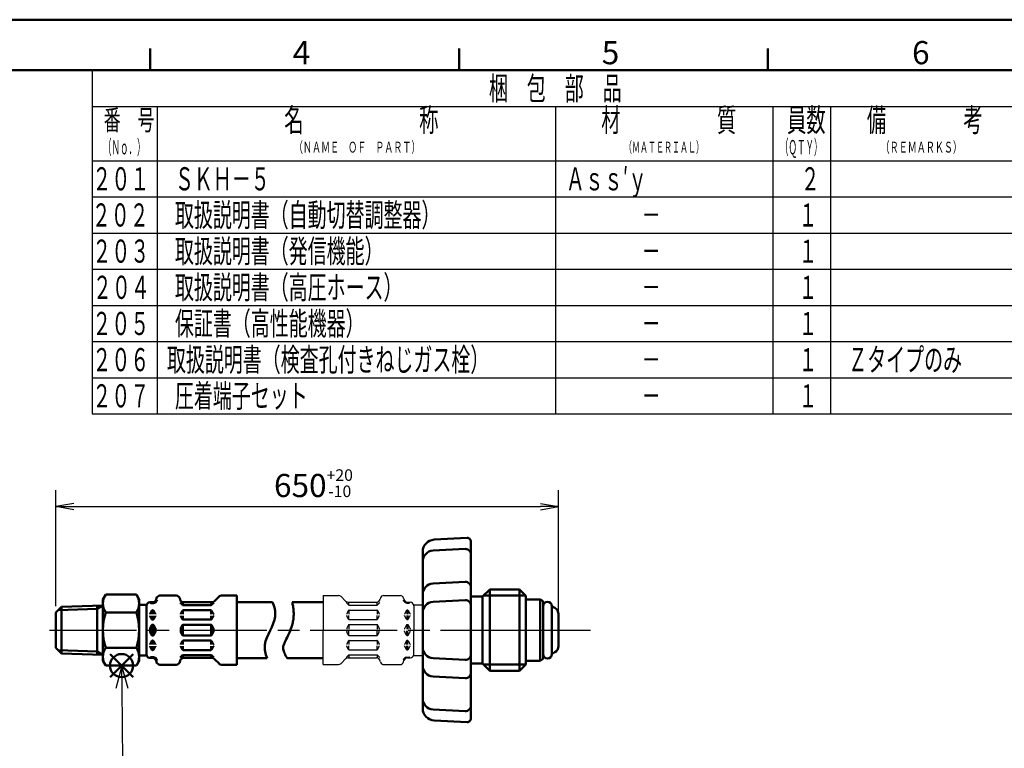
# Model space of a CAD drawing. Extents: x -1 to 840, y 0 to 594.
# Drawn here: x 272 to 544, y 393 to 594 of the extents above; entities that cross this region are included whole.
import ezdxf

# ---------------------------------------------------------------- set-up
doc = ezdxf.new("R2010")
doc.units = 0
doc.header["$LTSCALE"] = 2
doc.linetypes.add('AM_ISO08W050', pattern=[18, 12, -1.5, 3, -1.5])
for name, color, linetype, lineweight in [('AM_0', 7, 'Continuous', 50), ('AM_5', 3, 'Continuous', 25), ('AM_6', 2, 'Continuous', 35), ('AM_7', 4, 'AM_ISO08W050', 25), ('AM_BOR', 7, 'Continuous', 50)]:
    doc.layers.add(name, color=color, linetype=linetype, lineweight=lineweight)
doc.layers.add('AM_12', color=7, linetype='Continuous', lineweight=50, plot=False)
doc.layers.add('PV0001_1', color=7, linetype='Continuous')
doc.styles.get("Standard").update_dxf_attribs({"font": 'isocp.shx', "bigfont": 'EXTFONT.SHX'})
doc.dimstyles.new('AM_JIS', dxfattribs={"dimtxt": 3.2, "dimasz": 2.5, "dimexe": 2.286, "dimexo": 1, "dimgap": 1.5, "dimtad": 3, "dimdsep": 46, "dimtxsty": 'STANDARD', "dimblk": 'OPEN30', "dimcen": 0, "dimclrd": 256, "dimclre": 256, "dimclrt": 3, "dimazin": 2, "dimtp": 0.1, "dimtm": 0.1, "dimtfac": 0.71, "dimtmove": 0, "dimatfit": 2, "dimldrblk": 'OPEN30', "dimfxl": 1, "dimlwd": -1, "dimlwe": -1, "dimarcsym": 0})

# ---------------------------------------------------------------- blocks, each defined once
blk = doc.blocks.new('KY_A3_1')
at = {"layer": 'AM_BOR', "linetype": 'Continuous'}
blk.add_line((420, 297), (0, 297), dxfattribs=at)
at = {"layer": 'AM_BOR', "color": 5, "linetype": 'Continuous'}
for p, q in [((154, 290), (154, 293)), ((196.67, 290), (196.67, 293)), ((239.33, 290), (239.33, 293)), ((26, 290), (410, 290))]:
    blk.add_line(p, q, dxfattribs=at)
at = {"layer": 'AM_BOR', "color": 2, "linetype": 'Continuous'}
for s, p in [('4', (173.71, 290.84)), ('5', (216.38, 290.84)), ('6', (259.24, 290.84))]:
    blk.add_text(s, height=3.2, dxfattribs=at).set_placement(p)
blk = doc.blocks.new('_Open')
at = {"color": 0, "linetype": 'ByBlock', "lineweight": -2}
for p, q in [((-1, 0.167), (0, 0)), ((-1, -0.167), (0, 0)), ((0, 0), (-1, 0))]:
    blk.add_line(p, q, dxfattribs=at)
blk = doc.blocks.new('*D37')
at = {"layer": 'AM_5', "transparency": 16777216}
for p, q in [((281.98, 431.83), (281.98, 463.92)), ((420.82, 427.21), (420.82, 463.92)), ((286.98, 459.35), (415.82, 459.35))]:
    blk.add_line(p, q, dxfattribs=at)
at = {"layer": 'Defpoints', "color": 0, "transparency": 16777216}
for p in [(420.82, 459.35), (281.98, 429.83), (420.82, 425.21)]:
    blk.add_point(p, dxfattribs=at)
at = {"layer": 'AM_5', "transparency": 16777216, "xscale": 5, "yscale": 5, "zscale": 5}
for p, rotation in [((281.98, 459.35), 179.9999999764983), ((420.82, 459.35), 359.9999999764983)]:
    blk.add_blockref('_Open', p, dxfattribs=dict(at, rotation=rotation))
at = {"layer": 'AM_5', "color": 3, "transparency": 16777216, "insert": (353.13, 465.84), "char_height": 6.4, "attachment_point": 5, "rotation": 360}
blk.add_mtext('650{\\H0.5x;\\S+20^ -10;}', dxfattribs=at)
blk = doc.blocks.new('_Open30')
at = {"color": 0, "linetype": 'ByBlock', "lineweight": -2}
for p, q in [((-1, 0.268), (0, 0)), ((0, 0), (-1, -0.268)), ((0, 0), (-1, 0))]:
    blk.add_line(p, q, dxfattribs=at)
blk = doc.blocks.new('*S54')
at = {"layer": 'AM_12', "color": 4}
for p, q in [((296.93, 412.2), (303.33, 418.6)), ((296.93, 418.6), (303.33, 412.2))]:
    blk.add_line(p, q, dxfattribs=at)
blk.add_circle((300.13, 415.4), 3.2, dxfattribs=at)

msp = doc.modelspace()

# ---------------------------------------------------------------- linework, layer by layer
at = {"ltscale": 0.5}
for p, q in [((292, 580), (292, 485)), ((310, 570), (310, 485)), ((420, 570), (420, 485)), ((480, 570), (480, 485)), ((496, 570), (496, 485))]:
    msp.add_line(p, q, dxfattribs=at)
for p, q in [((292, 570), (546, 570)), ((292, 555), (546, 555)), ((292, 545), (546, 545)), ((292, 535), (546, 535)), ((292, 525), (546, 525)), ((292, 515), (546, 515)), ((292, 505), (546, 505)), ((292, 495), (546, 495)), ((292, 485), (546, 485))]:
    msp.add_line(p, q)
at = {"layer": 'AM_0'}
for p, q in [((395.57, 450.7), (386.44, 450.23)), ((396.62, 449.77), (396.62, 440.16)), ((383.32, 425.24), (383.32, 446.93)), ((395.04, 447.66), (386.16, 447.19)), ((395.04, 438.56), (386.16, 438.09)), ((395.04, 433.5), (386.16, 433.04)), ((383.32, 425.24), (383.32, 403.55)), ((395.04, 416.97), (386.16, 417.44)), ((395.04, 411.92), (386.16, 412.38)), ((396.62, 400.71), (396.62, 410.32)), ((395.04, 402.82), (386.16, 403.29)), ((395.57, 399.77), (386.44, 400.25))]:
    msp.add_line(p, q, dxfattribs=at)
at = {"layer": 'AM_0', "ltscale": 0.5}
for p, q in [((396.62, 440.16), (396.62, 425.24)), ((295.74, 435.02), (294.98, 433.71)), ((294.98, 433.71), (294.98, 425.21)), ((304.22, 435.02), (295.74, 435.02)), ((304.22, 435.02), (304.98, 433.71)), ((304.98, 433.71), (304.98, 425.21)), ((304.98, 433.71), (304.98, 425.21)), ((308.71, 432.91), (307.98, 432.91)), ((308.9, 432.67), (308.26, 432.67)), ((308.56, 432.91), (308.56, 432.67)), ((308.79, 432.67), (308.67, 432.67)), ((308.9, 432.93), (308.9, 432.67)), ((309.78, 434.02), (309.68, 433.65)), ((315.22, 434.76), (310.74, 434.76)), ((316.18, 434.02), (316.28, 433.65)), ((317, 432.17), (316.35, 432.81)), ((317.06, 432.15), (317.06, 432.93)), ((325.07, 432.91), (317.25, 432.91)), ((324.9, 432.11), (324.9, 432.91)), ((325.59, 432.8), (324.96, 432.17)), ((327.04, 434.47), (325.77, 433.2)), ((331.98, 434.76), (327.74, 434.76)), ((331.98, 434.76), (331.98, 425.21)), ((331.98, 432.96), (341.82, 432.96)), ((347.24, 432.96), (355.82, 432.96)), ((411.82, 433.71), (411.82, 425.21)), ((411.82, 433.71), (415.71, 433.71)), ((411.82, 433.71), (411.82, 425.21)), ((415.71, 433.71), (415.71, 425.21)), ((415.71, 433.71), (416.62, 433.18)), ((416.62, 433.18), (416.62, 425.21)), ((281.98, 430.1), (283.53, 431.65)), ((281.98, 430.1), (281.98, 425.21)), ((282.64, 430.76), (293.41, 431.1)), ((283.53, 431.65), (294.98, 432.01)), ((283.53, 425.21), (283.53, 431.65)), ((294.98, 432.01), (293.41, 431.1)), ((293.41, 425.21), (293.41, 431.96)), ((299.98, 430.12), (295.74, 430.12)), ((299.98, 430.12), (304.22, 430.12)), ((304.98, 432.21), (307.03, 432.21)), ((306.98, 432.21), (306.98, 425.21)), ((306.98, 431.91), (306.98, 425.21)), ((308.5, 430.61), (308.01, 429.76)), ((308.56, 430.71), (308.56, 429.61)), ((308.79, 430.71), (308.67, 430.71)), ((308.9, 430.71), (308.9, 429.61)), ((308.96, 430.61), (309.45, 429.76)), ((317, 430.61), (316.51, 429.76)), ((317.06, 430.67), (317.06, 429.61)), ((324.82, 432.11), (317.14, 432.11)), ((324.79, 430.71), (317.17, 430.71)), ((324.9, 430.67), (324.9, 429.61)), ((324.96, 430.61), (325.45, 429.76)), ((419.02, 431.81), (419.02, 425.21)), ((419.28, 431.65), (419.82, 431.34)), ((307.98, 429.66), (307.98, 429.61)), ((307.98, 429.16), (307.98, 429.21)), ((308.5, 428.21), (308.01, 429.06)), ((308.56, 429.21), (308.56, 428.11)), ((308.79, 428.11), (308.67, 428.11)), ((308.9, 429.21), (308.9, 428.15)), ((308.96, 428.21), (309.45, 429.06)), ((309.48, 429.66), (309.48, 429.61)), ((309.48, 429.16), (309.48, 429.21)), ((316.48, 429.66), (316.48, 429.61)), ((316.48, 429.16), (316.48, 429.21)), ((317, 428.21), (316.51, 429.06)), ((317.06, 428.15), (317.06, 429.21)), ((324.79, 428.11), (317.17, 428.11)), ((324.9, 428.15), (324.9, 429.21)), ((324.96, 428.21), (325.45, 429.06)), ((325.48, 429.66), (325.48, 429.61)), ((325.48, 429.16), (325.48, 429.21)), ((420.82, 429.6), (420.82, 425.21)), ((281.98, 420.32), (281.98, 425.21)), ((283.53, 425.21), (283.53, 418.77)), ((293.41, 425.21), (293.41, 418.46)), ((294.98, 416.71), (294.98, 425.21)), ((304.98, 416.71), (304.98, 425.21)), ((304.98, 416.71), (304.98, 425.21)), ((306.98, 418.51), (306.98, 425.21)), ((306.98, 418.21), (306.98, 425.21)), ((307.98, 425.66), (307.98, 425.41)), ((307.98, 424.76), (307.98, 425.01)), ((308.5, 426.61), (308.01, 425.76)), ((308.5, 423.81), (308.01, 424.66)), ((308.56, 426.71), (308.56, 425.41)), ((308.56, 423.71), (308.56, 425.01)), ((308.79, 426.71), (308.67, 426.71)), ((308.9, 426.71), (308.9, 425.41)), ((308.9, 423.71), (308.9, 425.01)), ((308.96, 426.61), (309.45, 425.76)), ((308.96, 423.81), (309.45, 424.66)), ((309.48, 425.66), (309.48, 425.41)), ((309.48, 424.76), (309.48, 425.01)), ((316.48, 425.66), (316.48, 425.41)), ((316.48, 424.76), (316.48, 425.01)), ((317, 426.61), (316.51, 425.76)), ((317, 423.81), (316.51, 424.66)), ((317.06, 426.71), (317.06, 425.41)), ((317.06, 423.71), (317.06, 425.01)), ((324.79, 426.71), (317.17, 426.71)), ((324.9, 426.71), (324.9, 425.41)), ((324.9, 423.71), (324.9, 425.01)), ((324.96, 426.61), (325.45, 425.76)), ((324.96, 423.81), (325.45, 424.66)), ((325.48, 425.66), (325.48, 425.41)), ((325.48, 424.76), (325.48, 425.01)), ((331.98, 415.66), (331.98, 425.21)), ((396.62, 410.32), (396.62, 425.24)), ((411.82, 416.71), (411.82, 425.21)), ((411.82, 416.71), (411.82, 425.21)), ((415.71, 416.71), (415.71, 425.21)), ((416.62, 417.23), (416.62, 425.21)), ((419.02, 418.61), (419.02, 425.21)), ((420.82, 420.81), (420.82, 425.21)), ((308.5, 422.21), (308.01, 421.36)), ((308.56, 421.21), (308.56, 422.31)), ((308.79, 423.71), (308.67, 423.71)), ((308.79, 422.31), (308.67, 422.31)), ((308.9, 421.21), (308.9, 422.27)), ((308.96, 422.21), (309.45, 421.36)), ((317, 422.21), (316.51, 421.36)), ((317.06, 422.27), (317.06, 421.21)), ((324.79, 423.71), (317.17, 423.71)), ((324.79, 422.31), (317.17, 422.31)), ((324.9, 422.27), (324.9, 421.21)), ((324.96, 422.21), (325.45, 421.36)), ((281.98, 420.32), (283.53, 418.77)), ((282.64, 419.65), (293.41, 419.32)), ((294.98, 418.41), (293.41, 419.32)), ((299.98, 420.3), (295.74, 420.3)), ((299.98, 420.3), (304.22, 420.3)), ((307.98, 421.26), (307.98, 421.21)), ((307.98, 420.76), (307.98, 420.81)), ((308.5, 419.81), (308.01, 420.66)), ((308.56, 419.71), (308.56, 420.81)), ((308.79, 419.71), (308.67, 419.71)), ((308.9, 419.71), (308.9, 420.81)), ((308.96, 419.81), (309.45, 420.66)), ((309.48, 421.26), (309.48, 421.21)), ((309.48, 420.76), (309.48, 420.81)), ((316.48, 421.26), (316.48, 421.21)), ((316.48, 420.76), (316.48, 420.81)), ((317, 419.81), (316.51, 420.66)), ((317.06, 419.75), (317.06, 420.81)), ((324.79, 419.71), (317.17, 419.71)), ((324.9, 419.75), (324.9, 420.81)), ((324.96, 419.81), (325.45, 420.66)), ((325.48, 421.26), (325.48, 421.21)), ((325.48, 420.76), (325.48, 420.81)), ((419.28, 418.77), (419.82, 419.08)), ((283.53, 418.77), (294.98, 418.41)), ((295.74, 415.39), (294.98, 416.71)), ((304.22, 415.39), (304.98, 416.71)), ((304.98, 418.21), (307.03, 418.21)), ((308.71, 417.51), (307.98, 417.51)), ((308.9, 417.75), (308.26, 417.75)), ((308.56, 417.51), (308.56, 417.75)), ((308.79, 417.75), (308.67, 417.75)), ((308.9, 417.49), (308.9, 417.75)), ((309.78, 416.4), (309.68, 416.77)), ((316.18, 416.4), (316.28, 416.77)), ((317, 418.25), (316.35, 417.61)), ((317.06, 418.27), (317.06, 417.49)), ((324.82, 418.31), (317.14, 418.31)), ((325.07, 417.51), (317.25, 417.51)), ((324.9, 418.31), (324.9, 417.51)), ((325.59, 417.62), (324.96, 418.25)), ((327.04, 415.95), (325.77, 417.22)), ((331.98, 417.46), (340.32, 417.46)), ((345.85, 417.46), (355.82, 417.46)), ((411.82, 416.71), (415.71, 416.71)), ((415.71, 416.71), (416.62, 417.23)), ((304.22, 415.39), (295.74, 415.39)), ((315.22, 415.66), (310.74, 415.66)), ((331.98, 415.66), (327.74, 415.66))]:
    msp.add_line(p, q, dxfattribs=at)
at = {"layer": 'AM_0', "color": 7, "linetype": 'Continuous', "ltscale": 0.5}
for p, q in [((399.82, 434.49), (401.82, 436.49)), ((401.82, 436.49), (410.07, 436.49)), ((401.82, 425.24), (401.82, 436.49)), ((410.07, 436.49), (411.82, 434.74)), ((410.07, 425.24), (410.07, 436.49)), ((396.62, 434.49), (398.02, 434.49)), ((398.02, 434.49), (399.82, 434.49)), ((399.82, 425.24), (399.82, 434.49)), ((411.82, 434.74), (411.82, 425.24)), ((399.82, 425.24), (399.82, 415.99)), ((401.82, 425.24), (401.82, 413.99)), ((410.07, 425.24), (410.07, 413.99)), ((411.82, 415.74), (411.82, 425.24)), ((396.62, 415.99), (398.02, 415.99)), ((398.02, 415.99), (399.82, 415.99)), ((399.82, 415.99), (401.82, 413.99)), ((401.82, 413.99), (410.07, 413.99)), ((410.07, 413.99), (411.82, 415.74))]:
    msp.add_line(p, q, dxfattribs=at)
at = {"layer": 'AM_0', "color": 3, "linetype": 'Continuous', "ltscale": 0.5}
for p, q in [((400.08, 434.75), (411.8, 434.75)), ((400.08, 415.72), (411.8, 415.72))]:
    msp.add_line(p, q, dxfattribs=at)
at = {"layer": 'AM_0'}
for centre, radius, start, end in [((386.62, 446.93), 3.3, 93, 180), ((395.62, 449.71), 1, 0, 93), ((386.32, 444.19), 3, 93, 180), ((395.12, 446.16), 1.5, 0, 93), ((386.32, 435.1), 3, 93, 180), ((395.12, 437.06), 1.5, 0, 93), ((386.32, 430.04), 3, 93, 180), ((395.12, 432.01), 1.5, 0, 93), ((386.32, 420.43), 3, 180, 267), ((395.12, 418.47), 1.5, 267, 0), ((386.32, 415.38), 3, 180, 267), ((395.12, 413.41), 1.5, 267, 0), ((386.32, 406.28), 3, 180, 267), ((386.62, 403.55), 3.3, 180, 267), ((395.12, 404.32), 1.5, 267, 0), ((395.62, 400.77), 1, 267, 0)]:
    msp.add_arc(centre, radius, start, end, dxfattribs=at)
at = {"layer": 'AM_0', "ltscale": 0.5}
for centre, radius, start, end in [((299.32, 432.57), 4.34, 145.6158, 214.3842), ((300.64, 432.57), 4.34, 325.6158, 34.3842), ((307.98, 431.91), 1, 90, 180), ((308.67, 432.87), 0.612, 179.8314, 180), ((308.26, 432.87), 0.2, 180, 270), ((308.71, 433.91), 1, 270, 345), ((308.71, 433.91), 1.25, 278.7086, 345), ((310.74, 433.76), 1, 90, 165), ((315.22, 433.76), 1, 15, 90), ((317.25, 433.91), 1, 195, 270), ((325.07, 433.91), 1, 270, 315), ((327.74, 433.76), 1, 90, 135), ((417.82, 431.81), 1.2, 360, 180), ((311.22, 425.21), 16.24, 162.4114, 197.5886), ((288.74, 425.21), 16.24, 342.4114, 17.5886), ((308.18, 429.66), 0.2, 150, 180), ((308.67, 430.51), 0.2, 90, 150), ((308.79, 430.51), 0.2, 30, 90), ((309.28, 429.66), 0.2, 360, 30), ((316.68, 429.66), 0.2, 150, 180), ((317.14, 432.31), 0.2, 225, 270), ((317.17, 430.51), 0.2, 90, 150), ((324.79, 430.51), 0.2, 30, 90), ((324.82, 432.31), 0.2, 270, 315), ((325.28, 429.66), 0.2, 360, 30), ((419.18, 431.48), 0.2, 60, 142.9666), ((418.82, 429.6), 2, 360, 60), ((308.18, 429.16), 0.2, 180, 210), ((308.67, 428.31), 0.2, 210, 270), ((308.79, 428.31), 0.2, 270, 330), ((309.28, 429.16), 0.2, 330, 0), ((316.68, 429.16), 0.2, 180, 210), ((317.17, 428.31), 0.2, 210, 270), ((324.79, 428.31), 0.2, 270, 330), ((325.28, 429.16), 0.2, 330, 0), ((308.18, 425.66), 0.2, 150, 180), ((308.18, 424.76), 0.2, 180, 210), ((308.67, 426.51), 0.2, 90, 150), ((308.79, 426.51), 0.2, 30, 90), ((309.28, 425.66), 0.2, 360, 30), ((309.28, 424.76), 0.2, 330, 0), ((316.68, 425.66), 0.2, 150, 180), ((316.68, 424.76), 0.2, 180, 210), ((317.17, 426.51), 0.2, 90, 150), ((324.79, 426.51), 0.2, 30, 90), ((325.28, 425.66), 0.2, 360, 30), ((325.28, 424.76), 0.2, 330, 0), ((308.67, 423.91), 0.2, 210, 270), ((308.67, 422.11), 0.2, 90, 150), ((308.79, 423.91), 0.2, 270, 330), ((308.79, 422.11), 0.2, 30, 90), ((317.17, 423.91), 0.2, 210, 270), ((317.17, 422.11), 0.2, 90, 150), ((324.79, 423.91), 0.2, 270, 330), ((324.79, 422.11), 0.2, 30, 90), ((299.32, 417.85), 4.34, 145.6158, 214.3842), ((300.64, 417.85), 4.34, 325.6158, 34.3842), ((308.18, 421.26), 0.2, 150, 180), ((308.18, 420.76), 0.2, 180, 210), ((308.67, 419.91), 0.2, 210, 270), ((308.79, 419.91), 0.2, 270, 330), ((309.28, 421.26), 0.2, 360, 30), ((309.28, 420.76), 0.2, 330, 0), ((316.68, 421.26), 0.2, 150, 180), ((316.68, 420.76), 0.2, 180, 210), ((317.17, 419.91), 0.2, 210, 270), ((324.79, 419.91), 0.2, 270, 330), ((325.28, 421.26), 0.2, 360, 30), ((325.28, 420.76), 0.2, 330, 0), ((418.82, 420.81), 2, 300, 360), ((307.98, 418.51), 1, 180, 270), ((308.26, 417.55), 0.2, 90, 180), ((308.67, 417.55), 0.612, 180, 180.1686), ((308.71, 416.51), 1, 15, 90), ((308.71, 416.51), 1.25, 15, 81.2914), ((310.74, 416.66), 1, 195, 270), ((315.22, 416.66), 1, 270, 345), ((317.25, 416.51), 1, 90, 165), ((317.14, 418.11), 0.2, 90, 135), ((324.82, 418.11), 0.2, 45, 90), ((325.07, 416.51), 1, 45, 90), ((417.82, 418.61), 1.2, 180, 0), ((419.18, 418.94), 0.2, 217.0334, 300), ((327.74, 416.66), 1, 225, 270)]:
    msp.add_arc(centre, radius, start, end, dxfattribs=at)
for points, knots in [([(341.82, 432.96), (342.37, 431.66), (343.37, 427.7), (338.98, 422.53), (339.84, 418.65), (340.31, 417.46)], [3.628462, 3.628462, 3.628462, 3.628462, 7.822164, 16.194555, 20.167286, 20.167286, 20.167286, 20.167286]), ([(347.24, 432.96), (347.32, 432.67), (347.41, 432.24), (347.57, 431.33), (347.62, 430.85), (347.68, 429.79), (347.67, 429.21), (347.59, 428.38), (347.56, 428.14), (347.48, 427.68), (347.44, 427.46), (347.29, 426.81), (347.17, 426.4), (346.74, 425.1), (346.39, 424.32), (345.75, 422.96), (345.45, 422.38), (345.06, 421.52), (344.93, 421.2), (344.82, 420.85), (344.79, 420.75), (344.77, 420.63), (344.76, 420.59), (344.75, 420.54), (344.75, 420.52), (344.75, 420.46), (344.75, 420.43), (344.75, 420.32), (344.75, 420.23), (344.8, 419.86), (344.89, 419.49), (345.22, 418.63), (345.45, 418.15), (345.78, 417.59), (345.81, 417.52), (345.85, 417.46)], [5.020586, 5.020586, 5.020586, 5.020586, 5.85445, 5.85445, 6.736979, 6.736979, 7.731263, 7.731263, 8.131172, 8.131172, 8.531081, 8.531081, 9.3309, 9.3309, 11.267714, 11.267714, 13.204529, 13.204529, 14.775134, 14.775134, 15.558548, 15.558548, 16.072943, 16.072943, 16.530508, 16.530508, 16.988073, 16.988073, 17.903202, 17.903202, 20.146343, 20.146343, 22.389483, 22.389483, 22.67213, 22.67213, 22.67213, 22.67213])]:
    msp.add_open_spline(points, degree=3, knots=knots, dxfattribs=at)
at = {"layer": 'AM_5'}
for p, q in [((300.17, 415.37), (298.57, 409.05)), ((301.94, 409.09), (300.17, 415.37)), ((300.26, 409.07), (300.17, 415.37)), ((300.52, 388.79), (300.26, 409.07))]:
    msp.add_line(p, q, dxfattribs=at)
at = {"layer": 'AM_7'}
for p, q in [((280.25, 425.21), (429.65, 425.21)), ((411.82, 425.21), (428.6, 425.21)), ((411.82, 425.21), (422.13, 425.21))]:
    msp.add_line(p, q, dxfattribs=at)
at = {"layer": 'PV0001_1', "color": 7, "linetype": 'Continuous', "ltscale": 0.5}
for p, q in [((355.82, 434.79), (355.82, 425.24)), ((355.82, 434.79), (360.05, 434.79)), ((360.76, 434.5), (362.02, 433.23)), ((362.2, 432.83), (362.83, 432.2)), ((362.73, 432.94), (370.55, 432.94)), ((362.89, 432.14), (362.89, 432.94)), ((370.74, 432.18), (370.74, 432.96)), ((370.8, 432.2), (371.44, 432.84)), ((371.61, 434.05), (371.51, 433.68)), ((372.58, 434.79), (377.05, 434.79)), ((378.02, 434.05), (378.12, 433.68)), ((378.89, 432.96), (378.89, 432.7)), ((378.89, 432.7), (379.53, 432.7)), ((379.01, 432.7), (379.12, 432.7)), ((379.08, 432.94), (379.82, 432.94)), ((379.24, 432.94), (379.24, 432.7)), ((362.84, 430.64), (362.34, 429.78)), ((362.89, 430.7), (362.89, 429.64)), ((362.98, 432.14), (370.66, 432.14)), ((363.01, 430.74), (370.62, 430.74)), ((370.74, 430.7), (370.74, 429.64)), ((370.8, 430.64), (371.29, 429.78)), ((378.84, 430.64), (378.34, 429.78)), ((378.89, 430.74), (378.89, 429.64)), ((379.01, 430.74), (379.12, 430.74)), ((379.24, 430.74), (379.24, 429.64)), ((379.3, 430.64), (379.79, 429.78)), ((380.77, 432.24), (383.32, 432.24)), ((380.82, 431.94), (380.82, 425.24)), ((362.32, 429.69), (362.32, 429.64)), ((362.32, 429.19), (362.32, 429.24)), ((362.84, 428.24), (362.34, 429.09)), ((362.89, 428.18), (362.89, 429.24)), ((363.01, 428.14), (370.62, 428.14)), ((370.74, 428.18), (370.74, 429.24)), ((370.8, 428.24), (371.29, 429.09)), ((371.32, 429.69), (371.32, 429.64)), ((371.32, 429.19), (371.32, 429.24)), ((378.32, 429.69), (378.32, 429.64)), ((378.32, 429.19), (378.32, 429.24)), ((378.84, 428.24), (378.34, 429.09)), ((378.89, 429.24), (378.89, 428.18)), ((379.01, 428.14), (379.12, 428.14)), ((379.24, 429.24), (379.24, 428.14)), ((379.3, 428.24), (379.79, 429.09)), ((379.82, 429.69), (379.82, 429.64)), ((379.82, 429.19), (379.82, 429.24)), ((355.82, 415.69), (355.82, 425.24)), ((362.32, 425.69), (362.32, 425.44)), ((362.32, 424.79), (362.32, 425.04)), ((362.84, 426.64), (362.34, 425.78)), ((362.84, 423.84), (362.34, 424.69)), ((362.89, 426.74), (362.89, 425.44)), ((362.89, 423.74), (362.89, 425.04)), ((363.01, 426.74), (370.62, 426.74)), ((370.74, 426.74), (370.74, 425.44)), ((370.74, 423.74), (370.74, 425.04)), ((370.8, 426.64), (371.29, 425.78)), ((370.8, 423.84), (371.29, 424.69)), ((371.32, 425.69), (371.32, 425.44)), ((371.32, 424.79), (371.32, 425.04)), ((378.32, 425.69), (378.32, 425.44)), ((378.32, 424.79), (378.32, 425.04)), ((378.84, 426.64), (378.34, 425.78)), ((378.84, 423.84), (378.34, 424.69)), ((378.89, 426.74), (378.89, 425.44)), ((378.89, 423.74), (378.89, 425.04)), ((379.01, 426.74), (379.12, 426.74)), ((379.24, 426.74), (379.24, 425.44)), ((379.24, 423.74), (379.24, 425.04)), ((379.3, 426.64), (379.79, 425.78)), ((379.3, 423.84), (379.79, 424.69)), ((379.82, 425.69), (379.82, 425.44)), ((379.82, 424.79), (379.82, 425.04)), ((380.82, 418.54), (380.82, 425.24)), ((362.84, 422.24), (362.34, 421.39)), ((362.89, 422.3), (362.89, 421.24)), ((363.01, 423.74), (370.62, 423.74)), ((363.01, 422.34), (370.62, 422.34)), ((370.74, 422.3), (370.74, 421.24)), ((370.8, 422.24), (371.29, 421.39)), ((378.84, 422.24), (378.34, 421.39)), ((378.89, 421.24), (378.89, 422.3)), ((379.01, 423.74), (379.12, 423.74)), ((379.01, 422.34), (379.12, 422.34)), ((379.24, 421.24), (379.24, 422.34)), ((379.3, 422.24), (379.79, 421.39)), ((362.32, 421.29), (362.32, 421.24)), ((362.32, 420.79), (362.32, 420.84)), ((362.84, 419.84), (362.34, 420.69)), ((362.89, 419.78), (362.89, 420.84)), ((363.01, 419.74), (370.62, 419.74)), ((370.74, 419.78), (370.74, 420.84)), ((370.8, 419.84), (371.29, 420.69)), ((371.32, 421.29), (371.32, 421.24)), ((371.32, 420.79), (371.32, 420.84)), ((378.32, 421.29), (378.32, 421.24)), ((378.32, 420.79), (378.32, 420.84)), ((378.84, 419.84), (378.34, 420.69)), ((378.89, 419.74), (378.89, 420.84)), ((379.01, 419.74), (379.12, 419.74)), ((379.24, 419.74), (379.24, 420.84)), ((379.3, 419.84), (379.79, 420.69)), ((379.82, 421.29), (379.82, 421.24)), ((379.82, 420.79), (379.82, 420.84)), ((360.76, 415.98), (362.02, 417.25)), ((362.2, 417.65), (362.83, 418.28)), ((362.73, 417.54), (370.55, 417.54)), ((362.89, 418.34), (362.89, 417.54)), ((362.98, 418.34), (370.66, 418.34)), ((370.74, 418.3), (370.74, 417.52)), ((370.8, 418.28), (371.44, 417.64)), ((371.61, 416.43), (371.51, 416.8)), ((378.02, 416.43), (378.12, 416.8)), ((378.89, 417.78), (379.53, 417.78)), ((378.89, 417.52), (378.89, 417.78)), ((379.01, 417.78), (379.12, 417.78)), ((379.08, 417.54), (379.82, 417.54)), ((379.24, 417.54), (379.24, 417.78)), ((380.77, 418.24), (383.32, 418.24)), ((355.82, 415.69), (360.05, 415.69)), ((372.58, 415.69), (377.05, 415.69))]:
    msp.add_line(p, q, dxfattribs=at)
for centre, radius, start, end in [((360.05, 433.79), 1, 45, 90), ((362.73, 433.94), 1, 225, 270), ((370.55, 433.94), 1, 270, 345), ((372.58, 433.79), 1, 90, 165), ((377.05, 433.79), 1, 15, 90), ((379.08, 433.94), 1.25, 195, 261.2914), ((379.08, 433.94), 1, 195, 270), ((379.53, 432.9), 0.2, 270, 0), ((379.12, 432.9), 0.612, 360, 0.1686), ((379.82, 431.94), 1, 0, 90), ((362.52, 429.69), 0.2, 150, 180), ((362.98, 432.34), 0.2, 225, 270), ((363.01, 430.54), 0.2, 90, 150), ((370.62, 430.54), 0.2, 30, 90), ((370.66, 432.34), 0.2, 270, 315), ((371.12, 429.69), 0.2, 360, 30), ((378.52, 429.69), 0.2, 150, 180), ((379.01, 430.54), 0.2, 90, 150), ((379.12, 430.54), 0.2, 30, 90), ((379.62, 429.69), 0.2, 0, 30), ((362.52, 429.19), 0.2, 180, 210), ((363.01, 428.34), 0.2, 210, 270), ((370.62, 428.34), 0.2, 270, 330), ((371.12, 429.19), 0.2, 330, 0), ((378.52, 429.19), 0.2, 180, 210), ((379.01, 428.34), 0.2, 210, 270), ((379.12, 428.34), 0.2, 270, 330), ((379.62, 429.19), 0.2, 330, 0), ((362.52, 425.69), 0.2, 150, 180), ((362.52, 424.79), 0.2, 180, 210), ((363.01, 426.54), 0.2, 90, 150), ((370.62, 426.54), 0.2, 30, 90), ((371.12, 425.69), 0.2, 360, 30), ((371.12, 424.79), 0.2, 330, 0), ((378.52, 425.69), 0.2, 150, 180), ((378.52, 424.79), 0.2, 180, 210), ((379.01, 426.54), 0.2, 90, 150), ((379.12, 426.54), 0.2, 30, 90), ((379.62, 425.69), 0.2, 0, 30), ((379.62, 424.79), 0.2, 330, 360), ((363.01, 423.94), 0.2, 210, 270), ((363.01, 422.14), 0.2, 90, 150), ((370.62, 423.94), 0.2, 270, 330), ((370.62, 422.14), 0.2, 30, 90), ((379.01, 423.94), 0.2, 210, 270), ((379.01, 422.14), 0.2, 90, 150), ((379.12, 423.94), 0.2, 270, 330), ((379.12, 422.14), 0.2, 30, 90), ((362.52, 421.29), 0.2, 150, 180), ((362.52, 420.79), 0.2, 180, 210), ((363.01, 419.94), 0.2, 210, 270), ((370.62, 419.94), 0.2, 270, 330), ((371.12, 421.29), 0.2, 360, 30), ((371.12, 420.79), 0.2, 330, 0), ((378.52, 421.29), 0.2, 150, 180), ((378.52, 420.79), 0.2, 180, 210), ((379.01, 419.94), 0.2, 210, 270), ((379.12, 419.94), 0.2, 270, 330), ((379.62, 421.29), 0.2, 360, 30), ((379.62, 420.79), 0.2, 330, 360), ((362.73, 416.54), 1, 90, 135), ((362.98, 418.14), 0.2, 90, 135), ((370.55, 416.54), 1, 15, 90), ((370.66, 418.14), 0.2, 45, 90), ((372.58, 416.69), 1, 195, 270), ((377.05, 416.69), 1, 270, 345), ((379.08, 416.54), 1.25, 98.7086, 165), ((379.08, 416.54), 1, 90, 165), ((379.53, 417.58), 0.2, 360, 90), ((379.12, 417.58), 0.612, 359.8314, 0), ((379.82, 418.54), 1, 270, 360), ((360.05, 416.69), 1, 270, 315)]:
    msp.add_arc(centre, radius, start, end, dxfattribs=at)

# ---------------------------------------------------------------- block references
at = {"layer": 'AM_0', "lineweight": 0, "xscale": 2, "yscale": 2, "zscale": 2}
msp.add_blockref('KY_A3_1', (0, 0), dxfattribs=at)
at = {"layer": 'AM_12'}
msp.add_blockref('*S54', (0, 0), dxfattribs=at)

# ---------------------------------------------------------------- texts
at = {"layer": 'AM_6'}
for s, insert, char_height, attachment_point in [('\\T1.41;\\W0.60;梱\u3000包\u3000部\u3000品', (419.93, 575), 6.4, 5), ('\\T1.40;\\W0.61;番\u3000号', (302.19, 566.25), 5.6, 5), ('\\T1.40;\\W0.61;名\u3000\u3000\u3000\u3000\u3000\u3000称', (366.36, 566.25), 6.4, 5), ('\\T1.40;\\W0.61;材\u3000\u3000\u3000\u3000\u3000質', (451.29, 566.25), 6.4, 5), ('\\T1.40;\\W0.61;員数', (489.28, 566.25), 6.4, 5), ('\\T1.40;\\W0.61;備\u3000\u3000\u3000\u3000考', (521.99, 566.25), 6.4, 5), ('\\T1.40;\\W0.43;（Ｎｏ．）', (300.87, 558.75), 4, 5), ('\\T1.40;\\W0.61;（ＮＡＭＥ\u3000ＯＦ\u3000ＰＡＲＴ）', (365.21, 558.75), 3, 5), ('\\T1.40;\\W0.54;（ＭＡＴＥＲＩＡＬ）', (449.96, 558.75), 3, 5), ('\\T1.40;\\W0.43;（ＱＴＹ）', (487.87, 558.75), 4, 5), ('\\T1.40;\\W0.61;（ＲＥＭＡＲＫＳ）', (521.03, 558.75), 3, 5), ('\\T1.41;\\W0.60;２０１', (307.78, 550), 6.4, 6), ('{\\W0.6;\\T1.41;ＳＫＨ－５}', (314.86, 550), 6.4, 4), ('\\T1.41;\\W0.60;Ａｓｓ′ｙ', (422.86, 550), 6.4, 4), ('\\T1.41;\\W0.60;２', (492.97, 550), 6.4, 6), ('\\T1.41;\\W0.60;取扱説明書（自動切替調整器）', (314.86, 540), 6.4, 4), ('\\T1.41;\\W0.60;２０２', (307.62, 540), 6.4, 6), ('\\T1.41;\\W0.60;１', (492.35, 540), 6.4, 6), ('\\T1.41;\\W0.60;\u3000\u3000\u3000\u3000－', (422.86, 540), 6.4, 4), ('\\T1.41;\\W0.60;２０３', (307.78, 530), 6.4, 6), ('{\\W0.6;\\T1.41;取扱説明書（発信機能）}', (314.86, 530), 6.4, 4), ('\\T1.41;\\W0.60;１', (492.35, 530), 6.4, 6), ('\\T1.41;\\W0.60;\u3000\u3000\u3000\u3000－', (422.86, 530), 6.4, 4), ('\\T1.41;\\W0.60;２０４', (307.93, 520), 6.4, 6), ('{\\W0.6;\\T1.41;取扱説明書（高圧ホース）}', (314.86, 520), 6.4, 4), ('\\T1.41;\\W0.60;１', (492.35, 520), 6.4, 6), ('\\T1.41;\\W0.60;\u3000\u3000\u3000\u3000－', (422.86, 520), 6.4, 4), ('\\T1.41;\\W0.60;保証書（高性能機器）', (314.86, 510), 6.4, 4), ('\\T1.41;\\W0.60;２０５', (307.78, 510), 6.4, 6), ('\\T1.41;\\W0.60;１', (492.35, 510), 6.4, 6), ('\\T1.41;\\W0.60;\u3000\u3000\u3000\u3000－', (422.86, 510), 6.4, 4), ('\\T1.41;\\W0.60;２０６', (307.78, 500), 6.4, 6), ('\\T1.41;\\W0.60;取扱説明書（検査孔付きねじガス栓）', (312.65, 500), 6.4, 4), ('\\T1.41;\\W0.60;１', (492.35, 500), 6.4, 6), ('\\T1.41;\\W0.60;Ｚタイプのみ', (500.86, 500), 6.4, 4), ('\\T1.41;\\W0.60;\u3000\u3000\u3000\u3000－', (422.86, 500), 6.4, 4), ('{\\W0.6;\\T1.41;２０７}', (307.78, 490), 6.4, 6), ('{\\W0.6;\\T1.41;圧着端子セット}', (314.86, 490), 6.4, 4), ('\\T1.41;\\W0.60;１', (492.35, 490), 6.4, 6), ('\\T1.41;\\W0.60;\u3000\u3000\u3000\u3000－', (422.86, 490), 6.4, 4)]:
    msp.add_mtext(s, dxfattribs=dict(at, insert=insert, char_height=char_height, attachment_point=attachment_point))

# ---------------------------------------------------------------- dimensions: what is measured, and where the dimension line sits
at = {"layer": 'AM_5'}
dim = msp.add_linear_dim(base=(420.82, 459.35), p1=(281.98, 429.83), p2=(420.82, 425.21), angle=180, text='650{\\H0.5x;\\S+20^ -10;}', dimstyle='AM_JIS', override={"dimscale": 2, "dimdec": 0, "dimrnd": 0.1, "dimblk1": 'Open', "dimblk2": 'Open', "dimsah": 1}, dxfattribs=at)
dim.commit()
dim.dimension.update_dxf_attribs({"geometry": '*D37', "text_midpoint": (353.13, 459.35), "dimtype": 160})

doc.saveas('drawing.dxf')
